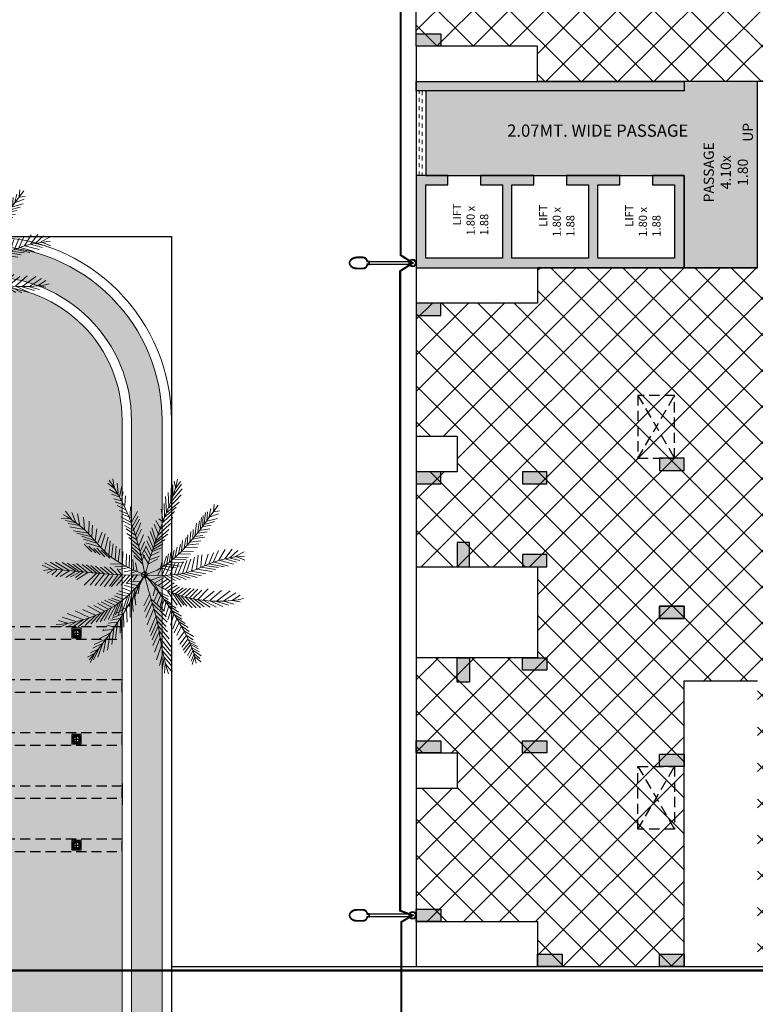
# Model space of a CAD drawing. Units: millimetres. Extents: x 681011 to 3152857, y 1779602 to 2467895.
# Drawn here: x 686477 to 686495, y 2466307 to 2466331 of the extents above; entities that cross this region are included whole.
import ezdxf

# ---------------------------------------------------------------- set-up
doc = ezdxf.new("R2010")
doc.units = ezdxf.units.MM
for name, pattern in [('DASHED', [19.05, 12.7, -6.35]), ('DASHED2', [0.375, 0.25, -0.125]), ('HIDDEN2', [0.1875, 0.125, -0.0625])]:
    doc.linetypes.add(name, pattern=pattern)
for name, color, linetype, lineweight in [('25 w cilling light', 6, 'Continuous', 30), ('5. TREEEE', 82, 'Continuous', 18), ('fur-hatch', 7, 'Continuous', 5), ('SC Electrical', 5, 'Continuous', 20), ('SHOP', 7, 'Continuous', 30), ('WALL', 7, 'Continuous', 30), ('WALL LOW-HEIGHT', 7, 'Continuous', 25), ('WALL LOWHEIGHT', 7, 'Continuous', 13), ('window', 5, 'Continuous', 20)]:
    doc.layers.add(name, color=color, linetype=linetype, lineweight=lineweight)
for name, color, linetype in [('COL', 5, 'Continuous'), ('HATCH', 251, 'Continuous'), ('RES_GR', 70, 'Continuous'), ('STCPL-E-CABLE ROUTING', 202, 'DASHED'), ('TEXT', 7, 'Continuous'), ('waLL HATCH', 253, 'Continuous')]:
    doc.layers.add(name, color=color, linetype=linetype)
doc.layers.add('green', color=7, linetype='Continuous', lineweight=15, true_color=0x8ea003)
doc.styles.add('NARROW', font='arialn_5.ttf')
doc.styles.get("Standard").update_dxf_attribs({"font": 'arial_5.ttf'})
pattern_1 = [(45, (-4488.08904, -1744.61815), (-0.44194173824, 0.44194173824), []), (135, (-4488.08904, -1744.61815), (-0.44194173824, -0.44194173824), [])]

# ---------------------------------------------------------------- blocks, each defined once
blk = doc.blocks.new('GDGFD')
at = {"layer": 'WALL LOW-HEIGHT', "linetype": 'DASHED2', "lineweight": 30}
for points in [[(685225.012, 2466287.764), (685220.512, 2466287.764), (685220.512, 2466287.464), (685225.012, 2466287.464)], [(685225.012, 2466286.464), (685220.512, 2466286.464), (685220.512, 2466286.164), (685225.012, 2466286.164)], [(685225.012, 2466285.164), (685220.512, 2466285.164), (685220.512, 2466284.864), (685225.012, 2466284.864)], [(685225.012, 2466283.864), (685220.512, 2466283.864), (685220.512, 2466283.564), (685225.012, 2466283.564)], [(685225.012, 2466282.564), (685220.512, 2466282.564), (685220.512, 2466282.264), (685225.012, 2466282.264)]]:
    blk.add_lwpolyline(points, close=True, dxfattribs=at)
blk = doc.blocks.new('JH')
at = {"layer": '5. TREEEE', "color": 86, "lineweight": 15, "true_color": 0x1d7500}
for p, q in [((3439.9, 604.6), (3434.6, 633.3)), ((3437.8, 573.3), (3467.5, 618.2)), ((3441.1, 604.8), (3459.6, 634)), ((3593.6, 577.5), (3581.6, 619.6)), ((3596.8, 593.7), (3587.5, 632.6)), ((3601.8, 619.2), (3588, 651.1)), ((3597.5, 595.4), (3624.2, 624.9)), ((3602.1, 615.1), (3619.3, 648.1)), ((3436.4, 546.8), (3422.4, 591.7)), ((3436.7, 573.2), (3426.6, 610.8)), ((3436, 545), (3475, 596.5)), ((3582.9, 535.6), (3566.7, 590.1)), ((3588.3, 556.2), (3573.9, 609)), ((3593.7, 576.7), (3629.7, 604.2)), ((3438.3, 522), (3417.3, 570.2)), ((3439.4, 522.1), (3477.1, 565)), ((3568.3, 501.9), (3561.5, 553.6)), ((3575.5, 519.2), (3563.5, 574.7)), ((3582.9, 534.8), (3623.8, 553.4)), ((3588.3, 555.3), (3628, 578.9)), ((3732.5, 510.9), (3742.8, 550.3)), ((3746.9, 517.6), (3759.6, 553.5)), ((3767.1, 534.8), (3770.5, 557.9)), ((3440.8, 496.6), (3414.5, 544.7)), ((3442.7, 477.1), (3415.5, 522.7)), ((3441.3, 497.2), (3474.6, 537.2)), ((3442.1, 476.4), (3482.1, 515.4)), ((3555, 473.3), (3546.3, 529.9)), ((3563.3, 488.1), (3554.7, 543.1)), ((3567.4, 501.9), (3611.1, 515.6)), ((3575.6, 518.4), (3615.7, 535.2)), ((3687.9, 475.6), (3693.1, 512.1)), ((3698.3, 483.5), (3704.7, 521.3)), ((3711.5, 493.3), (3717.9, 526.7)), ((3720.4, 500.5), (3731, 539.2)), ((3732.8, 510.1), (3766.9, 513)), ((3749, 519.3), (3778.8, 526)), ((3768.7, 535.4), (3794.1, 537.6)), ((3231.9, 467.3), (3213, 488.7)), ((3242.3, 464), (3225.1, 484.6)), ((3256.7, 458.5), (3235.8, 490.2)), ((3264.2, 456), (3250.5, 481.7)), ((3276.8, 450.1), (3260.5, 480.2)), ((3285.3, 445.2), (3269.6, 475.8)), ((3449.5, 446.2), (3412.6, 487.7)), ((3447.1, 460.9), (3415.7, 501.2)), ((3447.6, 461.5), (3477.2, 492.7)), ((3449.5, 446.2), (3481.4, 477.7)), ((3539.8, 421.9), (3524.6, 474.7)), ((3542.5, 433), (3530.3, 491.1)), ((3548, 451.9), (3538.5, 506.7)), ((3554.2, 472.4), (3607.6, 479.2)), ((3562.4, 488.9), (3608.4, 491.9)), ((3634, 427.6), (3636.8, 476.7)), ((3644.2, 438.1), (3648.3, 479.5)), ((3655, 449.7), (3660.3, 488)), ((3676.2, 466.4), (3679.7, 495.9)), ((3687.6, 476.4), (3734.4, 483.6)), ((3699.2, 485.7), (3745.9, 491)), ((3712, 494.4), (3753.2, 497.5)), ((3722.2, 500.4), (3764.4, 505.7)), ((3229.3, 465.2), (3202.9, 456.3)), ((3240.4, 462.4), (3215, 452.2)), ((3252.5, 458.3), (3226.3, 445.2)), ((3265.3, 454.7), (3237, 438.8)), ((3274.3, 449.1), (3246.2, 427.9)), ((3284.8, 447), (3255.8, 422.8)), ((3297.3, 439.9), (3266.7, 417.7)), ((3296.1, 440), (3281.9, 467.5)), ((3310, 435.2), (3294.4, 460.4)), ((3326, 427.8), (3307, 461.1)), ((3346.4, 416.4), (3325.2, 445.7)), ((3361.1, 407.9), (3339.7, 441.4)), ((3452.4, 432.3), (3412.9, 471.6)), ((3454.3, 417), (3412.9, 456.6)), ((3460.1, 403.9), (3418.4, 436.4)), ((3453.6, 432.4), (3483.2, 463.6)), ((3455.5, 417.1), (3485.5, 450.1)), ((3537.7, 403.3), (3522.1, 448.5)), ((3539.9, 421.1), (3586.8, 436.7)), ((3542.4, 433.8), (3592.5, 451.4)), ((3547.8, 453.5), (3600.1, 464.5)), ((3598.9, 393.5), (3599.4, 441.7)), ((3611.6, 406.8), (3611, 450.9)), ((3620, 417.4), (3622.4, 460.9)), ((3645, 438.4), (3682.4, 440)), ((3655.6, 448.1), (3693.9, 451.8)), ((3666.6, 458.9), (3702.4, 459.8)), ((3675.5, 466.1), (3723.7, 472)), ((3309.3, 434.6), (3278.6, 411.2)), ((3323.5, 426.8), (3294, 404.5)), ((3343.3, 416), (3310.3, 399.4)), ((3356.2, 407.1), (3320.7, 389.5)), ((3372.9, 400.2), (3335.2, 385.2)), ((3374.7, 400.7), (3354.2, 430.5)), ((3388, 389.9), (3371, 418.3)), ((3404.3, 379.5), (3382.1, 416.7)), ((3420.2, 370.9), (3396.1, 406.5)), ((3470, 382.4), (3416.7, 416.5)), ((3465.8, 392.1), (3422.1, 426.1)), ((3474.5, 365.1), (3422.2, 401.6)), ((3460.1, 403.9), (3484.3, 435)), ((3463.3, 393), (3485.8, 423.3)), ((3470, 382.4), (3490.4, 410.1)), ((3477.1, 368.4), (3496.3, 401.3)), ((3532.7, 375.2), (3516, 413.6)), ((3535.8, 392.2), (3517.2, 433.9)), ((3535.9, 391.4), (3580.3, 406.9)), ((3536.8, 404.1), (3583.4, 423.1)), ((3573.3, 360.6), (3566.9, 412.3)), ((3581.1, 372.8), (3578.9, 425.2)), ((3591, 384), (3592.4, 434.3)), ((3601.6, 393.7), (3636.4, 401.5)), ((3612, 406), (3646, 413.5)), ((3622.7, 417.6), (3661, 421.3)), ((3635.4, 426.4), (3672.1, 434)), ((3762.8, 362.1), (3802.9, 408.2)), ((3782.2, 369.9), (3829.9, 415.4)), ((3804, 378.7), (3852.4, 420)), ((3827.2, 386.3), (3868.8, 417.6)), ((3853.8, 394.3), (3879.7, 413)), ((3206.8, 356.3), (3174.3, 382.9)), ((3229.6, 353.7), (3197.5, 381.5)), ((3254.2, 346.5), (3214.4, 380.1)), ((3276.2, 343.6), (3234.6, 379.3)), ((3301, 338.2), (3252.1, 376.4)), ((3325.3, 336.3), (3268.4, 378.5)), ((3346.3, 331.2), (3297.6, 371.2)), ((3364.1, 327.6), (3324.2, 365.7)), ((3387.9, 388.8), (3348.1, 376.3)), ((3406.8, 315.9), (3359.1, 364.5)), ((3404.9, 378.9), (3368, 366.7)), ((3418.9, 369.8), (3382.1, 357.7)), ((3433.6, 361.4), (3411.3, 397.3)), ((3443.1, 353.9), (3426, 382.3)), ((3460.9, 340.4), (3443.7, 367.6)), ((3473.1, 329.8), (3454.6, 369)), ((3480.6, 355.1), (3504.3, 389.7)), ((3486.7, 343.9), (3512, 376.3)), ((3495.6, 330.6), (3518.2, 365.1)), ((3533.7, 346.7), (3511.7, 375.5)), ((3533, 357.6), (3513, 395)), ((3531.4, 344), (3574.6, 364.5)), ((3533, 358.4), (3574.7, 377.1)), ((3533.7, 373.6), (3577, 392.4)), ((3559.7, 340.6), (3550.8, 375.9)), ((3566.8, 349.8), (3560.7, 396.2)), ((3576.1, 362.6), (3611.6, 368.8)), ((3582.2, 372.3), (3616.9, 378.2)), ((3592.9, 383.9), (3624.9, 389.6)), ((3647.6, 315.5), (3684.8, 366.8)), ((3659.9, 323.2), (3701.7, 369.9)), ((3681.2, 330.9), (3724.4, 376.4)), ((3703.6, 338.2), (3746.2, 385.2)), ((3727.8, 347.9), (3768.4, 390.6)), ((3746.3, 353.6), (3784, 396.9)), ((3784.1, 369.8), (3838.9, 368.4)), ((3806.2, 377.8), (3856.3, 379.1)), ((3827.8, 384.7), (3867.4, 385.3)), ((3856.4, 394.5), (3879.8, 390.4)), ((3207.6, 356.6), (3171.6, 353.8)), ((3231.7, 352.8), (3181.1, 345.9)), ((3251.4, 349), (3199.9, 335.4)), ((3274.6, 343), (3220.5, 324.7)), ((3299.4, 337.6), (3248.8, 317.2)), ((3324.3, 334.1), (3273.6, 311.8)), ((3344.8, 330.6), (3294.8, 308.6)), ((3362.2, 327.7), (3310.6, 303.2)), ((3382.3, 325), (3343.4, 360.8)), ((3428.2, 310), (3379.1, 359.9)), ((3444.7, 305), (3400.1, 354.8)), ((3431.1, 359.2), (3400.7, 352.4)), ((3441.8, 352.9), (3405.5, 340.1)), ((3450.8, 347.3), (3413.6, 337)), ((3458.4, 339.4), (3425.7, 326.3)), ((3470.2, 330.6), (3436.5, 314.6)), ((3503.3, 316.1), (3457.7, 342.1)), ((3503.2, 317.2), (3522.8, 352)), ((3515, 303.8), (3526.8, 339.3)), ((3532.4, 328.1), (3566.6, 346.3)), ((3560, 339.8), (3589.9, 346.5)), ((3568.1, 351.2), (3603.5, 361.9)), ((3574, 293.9), (3593.1, 329.7)), ((3589.9, 299.4), (3603, 336.4)), ((3605.8, 304.9), (3619.1, 334.7)), ((3620.1, 309.8), (3634.5, 343.7)), ((3627.4, 311.9), (3648.8, 348.6)), ((3636.6, 313.8), (3665.1, 355.2)), ((3683.3, 332.6), (3721.8, 315.6)), ((3703.8, 340), (3734.7, 321.8)), ((3729.6, 347.8), (3740.9, 333.3)), ((3749.4, 354.8), (3797.8, 353.6)), ((3765.4, 362.2), (3823.1, 358.4)), ((3384, 323), (3324.9, 299.1)), ((3407, 313.2), (3349.4, 290)), ((3428, 308.2), (3376.9, 284.8)), ((3443.1, 304.3), (3398.4, 280.8)), ((3464.7, 300.4), (3419.3, 278.4)), ((3484.6, 319.8), (3457.1, 312.2)), ((3574.5, 295), (3609.3, 273.8)), ((3591.8, 299.3), (3627.1, 279.2)), ((3605.6, 303.1), (3641.8, 285.1)), ((3621.8, 307.8), (3660.2, 288.9)), ((3633.5, 312.5), (3677.2, 294)), ((3649, 318.8), (3694.3, 300.9)), ((3662.1, 322.3), (3707.6, 308.1)), ((3495, 256.6), (3444, 244.1)), ((3510.7, 264.7), (3464.2, 256.8)), ((3494.6, 255.5), (3503.9, 216.7)), ((3509.6, 265.2), (3511.2, 227.8)), ((3535.5, 254.8), (3513.6, 239.6)), ((3574.7, 272.7), (3605.9, 240.8)), ((3587.8, 271.1), (3624.1, 235.3)), ((3588.2, 270.4), (3607.5, 280.7)), ((3605.6, 268.2), (3638.9, 286)), ((3605.6, 266.4), (3637.3, 231.9)), ((3622.9, 264.2), (3652.7, 229.7)), ((3623.3, 265.3), (3655.9, 280.8)), ((3641.8, 259), (3681.9, 276.6)), ((3642.2, 258.3), (3672.8, 222.3)), ((3664.2, 249.1), (3702.7, 269.6)), ((3679.3, 247.6), (3726.1, 266.9)), ((3697.1, 239.1), (3740.1, 262)), ((3713.7, 236.5), (3751.5, 256.6)), ((3727, 231.2), (3767.7, 254.8)), ((3431.9, 227.3), (3376.8, 227.7)), ((3447.3, 234.7), (3399.3, 238.3)), ((3462.1, 226.1), (3406.3, 209.8)), ((3471.4, 234.3), (3417.1, 223.2)), ((3459.8, 243.2), (3422.9, 248.9)), ((3482.9, 246.2), (3424.2, 232.5)), ((3462.4, 225.3), (3475.8, 185.5)), ((3471.4, 234.3), (3486.8, 196.2)), ((3483.6, 244.7), (3495.8, 205.3)), ((3533.3, 226.8), (3496.5, 194.7)), ((3534.2, 242.5), (3502.8, 212.7)), ((3548.6, 253.8), (3539.1, 228.2)), ((3552, 238.9), (3545.5, 205.5)), ((3547.9, 253.5), (3578.3, 247.7)), ((3552.7, 239.2), (3591.4, 237.6)), ((3562, 223), (3554.6, 187.5)), ((3558.7, 224.4), (3606.5, 224.7)), ((3662.3, 252.8), (3686.9, 215.6)), ((3680, 248), (3703.8, 212.3)), ((3698.6, 239.9), (3717.1, 207)), ((3714.1, 237.7), (3733.4, 199.5)), ((3728.1, 230.9), (3748.2, 193.1)), ((3746.6, 228.4), (3758.3, 197.5)), ((3373.6, 191.6), (3318.9, 190.1)), ((3391.4, 202.9), (3340.7, 204.5)), ((3412.1, 214.4), (3359.8, 216.8)), ((3373, 191.1), (3366.8, 154.8)), ((3393.4, 204.4), (3374.3, 161.6)), ((3429.4, 183.9), (3380.4, 164.1)), ((3444.8, 201.9), (3384.2, 183.7)), ((3438.1, 193.7), (3386.8, 173)), ((3414.8, 216.4), (3390.3, 173.7)), ((3453.9, 217.3), (3393.5, 196.5)), ((3429.4, 183.9), (3444.2, 147.3)), ((3435.4, 193.6), (3448.8, 158.3)), ((3444.8, 201.9), (3456.9, 169.7)), ((3455.5, 213.4), (3464.9, 176.5)), ((3535.8, 196.1), (3489.8, 157.6)), ((3534, 211.7), (3494.7, 176.8)), ((3533.6, 197), (3556.2, 179.1)), ((3533.6, 183.5), (3563.2, 152.9)), ((3566.1, 212.9), (3564.2, 170.5)), ((3566.4, 212.1), (3612, 213.4)), ((3573.5, 196.9), (3575, 155)), ((3573.6, 198.7), (3620.8, 200.6)), ((3583.3, 183.7), (3630, 189)), ((3759.3, 217.1), (3771.6, 188.5)), ((3774.4, 211.8), (3789.9, 179.2)), ((3791, 207.4), (3826.6, 210.2)), ((3791.1, 205.5), (3804.3, 171.7)), ((3807.9, 195.5), (3814.6, 166.7)), ((3808.6, 195.8), (3841.5, 202)), ((3822.3, 187.9), (3862.2, 196.9)), ((3822.7, 187.2), (3832.5, 158.2)), ((3837.1, 183.5), (3872.4, 179.5)), ((3320.5, 153.4), (3255.6, 143.2)), ((3337.9, 166.6), (3277, 159.4)), ((3319.1, 152.4), (3295.7, 108.3)), ((3357.2, 181.3), (3299.9, 173.6)), ((3341.2, 169.1), (3348.7, 141.1)), ((3359.6, 180.9), (3355.4, 146.2)), ((3407.6, 146.1), (3360.8, 116.3)), ((3414.2, 158.8), (3365.4, 131.8)), ((3420.3, 172.9), (3369.6, 146.1)), ((3407.6, 146.1), (3429.7, 107.1)), ((3415.3, 158.3), (3435.2, 120.2)), ((3421.3, 172.5), (3441.1, 132.5)), ((3532.4, 164), (3489.6, 131.3)), ((3533.5, 181.6), (3492.3, 151.4)), ((3537, 150.5), (3493.7, 116.7)), ((3536, 166.4), (3563.9, 133.3)), ((3537, 150.5), (3562.7, 118.3)), ((3589.6, 172.6), (3639.9, 175.8)), ((3596.3, 151.8), (3625.8, 120.6)), ((3599.8, 158.7), (3648.8, 164.9)), ((3607.6, 148.2), (3660.4, 154.2)), ((3621, 132.9), (3672.9, 145.7)), ((3832.6, 181.1), (3849.5, 151.1)), ((3850.9, 169.9), (3888.6, 163.4)), ((3851.7, 170.3), (3872.6, 145.4)), ((3266, 114.2), (3220.9, 91.7)), ((3282, 126.4), (3230.4, 108.3)), ((3262.9, 114), (3246.5, 81.6)), ((3301.7, 139.2), (3248.8, 128.6)), ((3281.3, 125.9), (3263.2, 90)), ((3297.7, 140.4), (3277, 94.1)), ((3333.3, 129.5), (3332.3, 130.8)), ((3392.6, 118.3), (3353.9, 81.9)), ((3401.2, 132.7), (3360.1, 102.5)), ((3392.2, 119.1), (3420, 70.6)), ((3401.5, 131.9), (3421.5, 93.8)), ((3538.6, 133), (3495.6, 98.5)), ((3539, 114.2), (3496.8, 79.9)), ((3537.2, 134.3), (3566.5, 100)), ((3540.2, 115.6), (3568.9, 82.8)), ((3601.3, 134.5), (3632.8, 104.8)), ((3608, 116.3), (3632, 93.5)), ((3635, 118.6), (3686, 135.6)), ((3636, 118.1), (3652.8, 63.4)), ((3649.5, 107.3), (3692.3, 124.6)), ((3241.9, 96), (3210.9, 79.9)), ((3244.2, 95.7), (3230.4, 69.4)), ((3376, 76.4), (3342.7, 35.7)), ((3385.5, 100.1), (3347, 61)), ((3377.1, 75.9), (3401.6, 24.3)), ((3385.8, 99.3), (3406.8, 51.7)), ((3539.2, 102.5), (3495.7, 57.8)), ((3540.4, 103.9), (3571.3, 65.7)), ((3541.9, 89.1), (3572.3, 49.8)), ((3542.1, 72.9), (3576.2, 28.8)), ((3615.6, 101), (3640.3, 74.5)), ((3619.7, 86.1), (3647.8, 58.1)), ((3649.9, 108.4), (3666, 55.2)), ((3659.6, 97.8), (3704.9, 104.4)), ((3660.4, 98.1), (3676.8, 48.7)), ((3674.2, 86.5), (3717.6, 88.7)), ((3674.5, 85.7), (3687.8, 30.5)), ((3687.9, 74.9), (3732.8, 75.8)), ((3688.2, 74.1), (3697.3, 18.1)), ((3367.4, 53), (3341.7, 13.6)), ((3367.6, 54.8), (3391, -5.3)), ((3543.5, 71.7), (3517.7, 30.5)), ((3545.1, 54.3), (3524.4, 25)), ((3544.4, 40.4), (3527.1, 7.1)), ((3545.1, 54.3), (3574.4, 15.4)), ((3545.5, 39.9), (3577, -4.4)), ((3701.7, 58.7), (3747.7, 54.7)), ((3702, 57.9), (3712, 4.1)), ((3715.8, 41.8), (3760.2, 32.6)), ((3716.1, 41), (3723.6, -2.1)), ((3360.5, 27.6), (3340.5, -5.8)), ((3361.6, 27.1), (3377.8, -24.2)), ((3547.3, 24.4), (3524.2, -10.3)), ((3550.6, 4.9), (3528.2, -31.3)), ((3548.8, 25), (3579.5, -24.1)), ((3552.2, 1), (3581.3, -48.7)), ((3725.9, 27.8), (3734.5, -11.3)), ((3727.3, 26.6), (3764.2, 11.6)), ((3740, 10.9), (3769.9, -11.4)), ((3741.6, 7), (3743, -27.7)), ((3355, -3.6), (3342, -29.7)), ((3356.1, -4.1), (3365.9, -37.2)), ((3551.5, -21.9), (3527.3, -47.1)), ((3553, -21.3), (3581.7, -67.6)), ((3552, -43.4), (3534, -61.5)), ((3552.9, -56.6), (3540.2, -78.9)), ((3552.1, -56.9), (3569.5, -97.8)), ((3554.5, -40.6), (3578.5, -88.8))]:
    blk.add_line(p, q, dxfattribs=at)
for points in [[(3533.4, 281), (3499.7, 321.6), (3473.6, 368.3), (3454.8, 419.2), (3442.8, 472.3), (3437.1, 525.8), (3437.1, 577.6), (3442.6, 626), (3447.3, 646)], [(3533.7, 282), (3532, 328.5), (3532.9, 367.6), (3536.1, 400.4), (3541, 427.9), (3547.4, 451.4), (3554.6, 471.8), (3562.3, 490.2), (3570, 507.7), (3577.3, 525.3), (3584, 543.6), (3590, 563.1), (3595.2, 584.2), (3599.5, 607.4), (3602.7, 633.4), (3603.8, 649.4)], [(3532.8, 281.8), (3551.3, 327.8), (3579.2, 370.6), (3614.1, 410.4), (3653.5, 447.1), (3695, 481), (3736.2, 512), (3774.7, 540.2), (3791.3, 553)], [(3666.6, 457.8), (3671.2, 483.6), (3674.1, 502.7)], [(3535.3, 281.2), (3495, 313.9), (3453, 345.7), (3410.1, 375.9), (3367, 403.5), (3324.5, 427.8), (3283.4, 447.8), (3244.5, 462.8), (3208.5, 471.8)], [(3532, 281.5), (3595.6, 300), (3653, 319.4), (3705, 338.8), (3752.1, 357.3), (3794.9, 374.1), (3833.8, 388.2), (3869.6, 398.8), (3887.9, 402.3)], [(3533.1, 281), (3501.3, 288.9), (3473.2, 296.4), (3448.2, 303.5), (3425.7, 310.1), (3405.3, 316.1), (3386.4, 321.5), (3368.4, 326.2), (3350.8, 330.1), (3333.1, 333.3), (3314.6, 336.2), (3294.7, 339.2), (3272.8, 342.9), (3248.1, 347.8), (3220.1, 354.3), (3188.1, 363.1), (3169.2, 369)], [(3731, 349), (3765, 344.1), (3777, 342.2)], [(3532.8, 281.6), (3483.3, 256.2), (3435.4, 229.3), (3389.4, 201.3), (3345.6, 172.6), (3304.3, 143.4), (3265.8, 114.1), (3230.5, 85.2), (3220.2, 76.1)], [(3533.6, 282.1), (3490, 252.2), (3452.1, 214.4), (3420.1, 170.7), (3394, 122.9), (3373.8, 73), (3359.7, 23.1), (3351.7, -24.9), (3350.8, -45.5)], [(3532.4, 282.5), (3615.3, 265.5), (3685.1, 246.1), (3743.3, 225.3), (3791.5, 204), (3831.3, 183), (3864, 163.1), (3884, 150.1)], [(3533.9, 281.3), (3533.7, 210), (3536.6, 146.5), (3541.2, 90.1), (3546.3, 40.4), (3550.9, -3.5), (3553.6, -42.2), (3553.2, -76.2), (3550.6, -92.6)], [(3533.9, 281.3), (3552.5, 238.7), (3570.3, 203.8), (3587.4, 175.7), (3603.8, 153), (3619.7, 134.6), (3635, 119.4), (3650, 106.1), (3664.5, 93.7), (3678.7, 81), (3692.7, 67.4), (3706.6, 52.5), (3720.4, 35.7), (3734.4, 16.6), (3748.5, -5.4), (3756.4, -19.3)], [(3740.4, 226.4), (3779.2, 228.4), (3785.2, 228.9)], [(3377.2, 193.3), (3351.4, 195.6), (3326.6, 195.2)], [(3332.8, 163.6), (3329.5, 135.4), (3328, 125.7)]]:
    blk.add_lwpolyline(points, dxfattribs=at)
blk.add_lwpolyline([(3524.2, 276.5, 1), (3544.2, 284.6, 1)], format="xyb", close=True, dxfattribs=at)
blk = doc.blocks.new('Z$W@#4CBD3CC2')
at = {"layer": '5. TREEEE', "color": 84, "xscale": 0.004914410756502259, "yscale": 0.004914410756502259, "zscale": 0.004914410756502259, "rotation": 90}
blk.add_blockref('JH', (3.386, -15.366), dxfattribs=at)
blk = doc.blocks.new('Z$W@#6A1A66CB')
at = {"lineweight": -3}
h = blk.add_hatch(color=256, dxfattribs=at)
edge = h.paths.add_edge_path()
edge.add_ellipse((0.81, -0.777), major_axis=(-0.116, 0.116), ratio=1, start_angle=0, end_angle=360)
edge = h.paths.add_edge_path(flags=16)
edge.add_ellipse((0.81, -0.777), major_axis=(0.0902, 0.0902), ratio=1, start_angle=0, end_angle=360)
at = {"layer": 'SC Electrical', "lineweight": 30}
h = blk.add_hatch(color=1, dxfattribs=at)
h.dxf.hatch_style = 1
edge = h.paths.add_edge_path(flags=16)
edge.add_spline(control_points=[(0.855, 1.156), (0.855, 1.184), (0.855, 1.212), (0.855, 1.241), (0.904, 1.24), (0.949, 1.259), (0.983, 1.293), (1.017, 1.328), (1.035, 1.374), (1.033, 1.422), (1.033, 1.509), (1.033, 1.597), (1.033, 1.684), (1.033, 1.726), (1.027, 1.768), (0.996, 1.868), (0.963, 1.919), (0.885, 1.984), (0.841, 1.999), (0.755, 1.992), (0.711, 1.97), (0.638, 1.891), (0.61, 1.834), (0.591, 1.742), (0.588, 1.713), (0.588, 1.684), (0.588, 1.597), (0.588, 1.509), (0.588, 1.422), (0.586, 1.374), (0.604, 1.328), (0.638, 1.293), (0.672, 1.259), (0.717, 1.24), (0.766, 1.241), (0.766, 1.212), (0.766, 1.184), (0.766, 1.156), (0.796, 1.156), (0.825, 1.156), (0.855, 1.156)], knot_values=[0, 0, 0, 0, 1, 1, 1, 1.805675, 1.805675, 1.805675, 2.611351, 2.611351, 2.611351, 3.611351, 3.611351, 3.611351, 4.002149, 4.002149, 4.622513, 4.622513, 5.242877, 5.242877, 5.86324, 5.86324, 6.483604, 6.483604, 6.752944, 6.752944, 6.752944, 7.752944, 7.752944, 7.752944, 8.558619, 8.558619, 8.558619, 9.364295, 9.364295, 9.364295, 10.364295, 10.364295, 10.364295, 11.364295, 11.364295, 11.364295, 11.364295], weights=[1, 1, 1, 1, 0.946635, 0.946635, 1, 0.946635, 0.946635, 1, 1, 1, 1, 1, 1, 1, 1, 1, 1, 1, 1, 1, 1, 1, 1, 1, 1, 1, 1, 0.946635, 0.946635, 1, 0.946635, 0.946635, 1, 1, 1, 1, 1, 1, 1], degree=3, periodic=0)
edge = h.paths.add_edge_path()
edge.add_spline(control_points=[(0.56, 1.422), (0.559, 1.383), (0.571, 1.339), (0.626, 1.257), (0.677, 1.227), (0.725, 1.217), (0.733, 1.215), (0.739, 1.209), (0.739, 1.2), (0.739, 1.176), (0.739, 1.153), (0.739, 1.129), (0.739, 1.129), (0.739, 1.128), (0.786, 1.128), (0.833, 1.128), (0.881, 1.128), (0.882, 1.128), (0.882, 1.128), (0.882, 1.152), (0.882, 1.176), (0.882, 1.2), (0.882, 1.2), (0.882, 1.2), (0.882, 1.209), (0.888, 1.215), (0.896, 1.217), (0.935, 1.225), (0.975, 1.245), (1.043, 1.318), (1.062, 1.374), (1.06, 1.422), (1.06, 1.423), (1.06, 1.423), (1.06, 1.423), (1.06, 1.509), (1.06, 1.595), (1.06, 1.682), (1.06, 1.683), (1.06, 1.684), (1.06, 1.742), (1.048, 1.807), (0.987, 1.939), (0.928, 1.994), (0.85, 2.02), (0.83, 2.023), (0.81, 2.023), (0.767, 2.023), (0.719, 2.007), (0.633, 1.932), (0.598, 1.874), (0.566, 1.769), (0.56, 1.725), (0.56, 1.684), (0.56, 1.598), (0.56, 1.512), (0.56, 1.425), (0.56, 1.424), (0.56, 1.423)], knot_values=[0, 0, 0, 0, 0.625121, 0.625121, 1.403209, 1.403209, 1.403209, 2.779554, 2.779554, 2.779554, 3.577104, 3.577104, 3.58516, 3.58516, 3.58516, 4.38271, 4.38271, 4.390766, 4.390766, 4.390766, 5.188316, 5.188316, 5.196372, 5.196372, 5.196372, 6.572718, 6.572718, 6.572718, 7.197838, 7.197838, 7.975926, 7.975926, 7.975926, 8.00279, 8.00279, 8.00279, 8.99279, 8.99279, 9.00279, 9.00279, 9.00279, 9.568019, 9.568019, 10.313225, 10.313225, 10.573586, 10.573586, 10.573586, 11.16125, 11.16125, 11.748914, 11.748914, 12.144383, 12.144383, 12.144383, 13.134383, 13.134383, 13.144383, 13.144383, 13.144383, 13.144383], weights=[1, 1, 1, 1, 1, 1, 0.848272, 0.848272, 1, 1, 1, 1, 1, 1, 1, 1, 1, 1, 1, 1, 1, 1, 1, 1, 0.848272, 0.848272, 1, 1, 1, 1, 1, 1, 0.99994, 0.99994, 1, 1, 1, 1, 1, 1, 1, 1, 1, 1, 1, 1, 1, 1, 1, 1, 1, 1, 1, 1, 1, 1, 1, 1, 1], degree=3, periodic=0)
at = {"layer": 'SC Electrical'}
blk.add_line((0.769, -0.612), (0.851, -0.612), dxfattribs=at)
at = {"layer": 'SC Electrical', "color": 0, "lineweight": 30}
blk.add_lwpolyline([(0.745, 1.128), (0.745, -0.612), (0.875, -0.612), (0.875, 1.128)], close=True, dxfattribs=at)
at = {"layer": 'SC Electrical'}
for major_axis in [(-0.116, 0.116), (0.0902, 0.0902)]:
    blk.add_ellipse((0.81, -0.777), major_axis=major_axis, ratio=1, start_param=0.785398, end_param=7.068583, dxfattribs=at)
at = {"layer": 'SC Electrical', "color": 0, "lineweight": 30}
blk.add_rational_spline([(0.56, 1.422), (0.559, 1.383), (0.571, 1.339), (0.626, 1.257), (0.677, 1.227), (0.725, 1.217), (0.733, 1.215), (0.739, 1.209), (0.739, 1.2), (0.739, 1.176), (0.739, 1.153), (0.739, 1.129), (0.739, 1.129), (0.739, 1.128), (0.786, 1.128), (0.833, 1.128), (0.881, 1.128), (0.882, 1.128), (0.882, 1.128), (0.882, 1.152), (0.882, 1.176), (0.882, 1.2), (0.882, 1.2), (0.882, 1.2), (0.882, 1.209), (0.888, 1.215), (0.896, 1.217), (0.935, 1.225), (0.975, 1.245), (1.043, 1.318), (1.062, 1.374), (1.06, 1.422), (1.06, 1.423), (1.06, 1.423), (1.06, 1.423), (1.06, 1.509), (1.06, 1.595), (1.06, 1.682), (1.06, 1.683), (1.06, 1.684), (1.06, 1.742), (1.048, 1.807), (0.987, 1.939), (0.928, 1.994), (0.85, 2.02), (0.83, 2.023), (0.81, 2.023), (0.767, 2.023), (0.719, 2.007), (0.633, 1.932), (0.598, 1.874), (0.566, 1.769), (0.56, 1.725), (0.56, 1.684), (0.56, 1.598), (0.56, 1.512), (0.56, 1.425), (0.56, 1.424), (0.56, 1.423)], [1, 1, 1, 1, 1, 1, 0.848271913099, 0.848271913099, 1, 1, 1, 1, 1, 1, 1, 1, 1, 1, 1, 1, 1, 1, 1, 1, 0.848271913099, 0.848271913099, 1, 1, 1, 1, 1, 1, 0.999939863511, 0.999939863511, 1, 1, 1, 1, 1, 1, 1, 1, 1, 1, 1, 1, 1, 1, 1, 1, 1, 1, 1, 1, 1, 1, 1, 1, 1], degree=3, knots=[0, 0, 0, 0, 0.625121, 0.625121, 1.403209, 1.403209, 1.403209, 2.779554, 2.779554, 2.779554, 3.577104, 3.577104, 3.58516, 3.58516, 3.58516, 4.38271, 4.38271, 4.390766, 4.390766, 4.390766, 5.188316, 5.188316, 5.196372, 5.196372, 5.196372, 6.572718, 6.572718, 6.572718, 7.197838, 7.197838, 7.975926, 7.975926, 7.975926, 8.00279, 8.00279, 8.00279, 8.99279, 8.99279, 9.00279, 9.00279, 9.00279, 9.568019, 9.568019, 10.313225, 10.313225, 10.573586, 10.573586, 10.573586, 11.16125, 11.16125, 11.748914, 11.748914, 12.144383, 12.144383, 12.144383, 13.134383, 13.134383, 13.144383, 13.144383, 13.144383, 13.144383], dxfattribs=at)
at = {"layer": 'SC Electrical', "color": 0}
blk.add_rational_spline([(0.855, 1.156), (0.855, 1.184), (0.855, 1.212), (0.855, 1.241), (0.904, 1.24), (0.949, 1.259), (0.983, 1.293), (1.017, 1.328), (1.035, 1.374), (1.033, 1.422), (1.033, 1.509), (1.033, 1.597), (1.033, 1.684), (1.033, 1.726), (1.027, 1.768), (0.996, 1.868), (0.963, 1.919), (0.885, 1.984), (0.841, 1.999), (0.755, 1.992), (0.711, 1.97), (0.638, 1.891), (0.61, 1.834), (0.591, 1.742), (0.588, 1.713), (0.588, 1.684), (0.588, 1.597), (0.588, 1.509), (0.588, 1.422), (0.586, 1.374), (0.604, 1.328), (0.638, 1.293), (0.672, 1.259), (0.717, 1.24), (0.766, 1.241), (0.766, 1.212), (0.766, 1.184), (0.766, 1.156), (0.796, 1.156), (0.825, 1.156), (0.855, 1.156)], [1, 1, 1, 1, 0.946634811048, 0.946634811048, 1, 0.946634811048, 0.946634811048, 1, 1, 1, 1, 1, 1, 1, 1, 1, 1, 1, 1, 1, 1, 1, 1, 1, 1, 1, 1, 0.946634811046, 0.946634811046, 1, 0.946634811046, 0.946634811046, 1, 1, 1, 1, 1, 1, 1], degree=3, knots=[0, 0, 0, 0, 1, 1, 1, 1.805675, 1.805675, 1.805675, 2.611351, 2.611351, 2.611351, 3.611351, 3.611351, 3.611351, 4.002149, 4.002149, 4.622513, 4.622513, 5.242877, 5.242877, 5.86324, 5.86324, 6.483604, 6.483604, 6.752944, 6.752944, 6.752944, 7.752944, 7.752944, 7.752944, 8.558619, 8.558619, 8.558619, 9.364295, 9.364295, 9.364295, 10.364295, 10.364295, 10.364295, 11.364295, 11.364295, 11.364295, 11.364295], dxfattribs=at)
blk = doc.blocks.new('25 w ciling light')
at = {"layer": '25 w cilling light', "color": 6, "linetype": 'Continuous', "lineweight": 30}
for p, q in [((3091.738, 250.341), (3091.88, 250.341)), ((3091.809, 250.27), (3091.809, 250.412))]:
    blk.add_line(p, q, dxfattribs=at)
for points in [[(3091.924, 250.456), (3091.694, 250.456), (3091.694, 250.226), (3091.924, 250.226)], [(3091.891, 250.423), (3091.727, 250.423), (3091.727, 250.259), (3091.891, 250.259)]]:
    blk.add_lwpolyline(points, close=True, dxfattribs=at)
for radius in [0.082, 0.0711]:
    blk.add_circle((3091.809, 250.341), radius, dxfattribs=at)
blk = doc.blocks.new('bvdc')
at = {"layer": 'COL', "ltscale": 0.9}
for points in [[(686706.555, 2466370.144), (686706.855, 2466370.144), (686706.855, 2466369.544), (686706.555, 2466369.544)], [(686710.685, 2466370.144), (686710.985, 2466370.144), (686710.985, 2466369.544), (686710.685, 2466369.544)], [(686717.575, 2466370.144), (686717.275, 2466370.144), (686717.275, 2466369.544), (686717.575, 2466369.544)], [(686721.705, 2466370.144), (686721.405, 2466370.144), (686721.405, 2466369.544), (686721.705, 2466369.544)], [(686728.005, 2466370.144), (686728.305, 2466370.144), (686728.305, 2466369.544), (686728.005, 2466369.544)], [(686712.415, 2466368.844), (686712.415, 2466369.144), (686713.015, 2466369.144), (686713.015, 2466368.844)], [(686715.845, 2466368.844), (686715.845, 2466369.144), (686715.245, 2466369.144), (686715.245, 2466368.844)], [(686710.685, 2466367.544), (686710.985, 2466367.544), (686710.985, 2466366.944), (686710.685, 2466366.944)], [(686712.715, 2466367.544), (686713.015, 2466367.544), (686713.015, 2466366.944), (686712.715, 2466366.944)], [(686715.545, 2466367.544), (686715.245, 2466367.544), (686715.245, 2466366.944), (686715.545, 2466366.944)], [(686717.575, 2466367.544), (686717.275, 2466367.544), (686717.275, 2466366.944), (686717.575, 2466366.944)], [(686705.455, 2466367.174), (686705.755, 2466367.174), (686705.755, 2466366.574), (686705.455, 2466366.574)], [(686705.455, 2466364.184), (686705.755, 2466364.184), (686705.755, 2466363.584), (686705.455, 2466363.584)], [(686710.355, 2466364.184), (686710.655, 2466364.184), (686710.655, 2466363.584), (686710.355, 2466363.584)], [(686713.98, 2466364.184), (686714.28, 2466364.184), (686714.28, 2466363.584), (686713.98, 2466363.584)], [(686714.28, 2466364.184), (686713.98, 2466364.184), (686713.98, 2466363.584), (686714.28, 2466363.584)], [(686717.905, 2466364.184), (686717.605, 2466364.184), (686717.605, 2466363.584), (686717.905, 2466363.584)]]:
    blk.add_hatch(color=253, dxfattribs=at).paths.add_polyline_path(points)
at = {"layer": 'fur-hatch', "true_color": 0xd1d1d1}
h = blk.add_hatch(color=254, dxfattribs=at)
h.dxf.hatch_style = 1
h.paths.add_polyline_path([(686727.135, 2466363.584), (686726.905, 2466363.584), (686726.905, 2466364.112), (686726.905, 2466369.914), (686724.835, 2466369.914), (686724.835, 2466363.584), (686722.575, 2466363.584), (686722.575, 2466361.784), (686722.805, 2466361.784), (686726.905, 2466361.784), (686727.135, 2466361.784)])
at = {"layer": 'RES_GR', "lineweight": -3}
h = blk.add_hatch(dxfattribs=at)
h.set_pattern_fill('ANSI37', color=253, scale=5)
h.set_pattern_definition(pattern_1)
h.paths.add_polyline_path([(686722.575, 2466362.684), (686722.575, 2466363.584), (686722.575, 2466367.174), (686721.705, 2466367.174), (686721.705, 2466370.144), (686718.445, 2466370.144), (686718.445, 2466369.144), (686717.575, 2466369.144), (686717.575, 2466370.144), (686715.245, 2466370.144), (686715.245, 2466367.174), (686713.015, 2466367.174), (686713.015, 2466370.144), (686710.685, 2466370.144), (686710.685, 2466369.144), (686709.815, 2466369.144), (686709.815, 2466370.144), (686706.555, 2466370.144), (686706.555, 2466367.174), (686705.455, 2466367.174), (686705.455, 2466363.584), (686712.45, 2466363.584), (686712.45, 2466362.684), (686712.45, 2466361.784), (686705.455, 2466361.784), (686705.455, 2466358.194), (686706.555, 2466358.194), (686706.555, 2466355.224), (686709.815, 2466355.224), (686709.815, 2466356.224), (686710.685, 2466356.224), (686710.685, 2466355.224), (686713.015, 2466355.224), (686713.015, 2466358.194), (686715.245, 2466358.194), (686715.245, 2466355.224), (686717.575, 2466355.224), (686717.575, 2466356.224), (686718.445, 2466356.224), (686718.445, 2466355.224), (686721.705, 2466355.224), (686721.705, 2466358.194), (686722.575, 2466358.194), (686722.575, 2466361.784)])
h = blk.add_hatch(dxfattribs=at)
h.set_pattern_fill('ANSI37', color=253, scale=5)
h.set_pattern_definition(pattern_1)
h.paths.add_polyline_path([(686727.135, 2466362.684), (686727.135, 2466363.584), (686727.135, 2466367.174), (686728.005, 2466367.174), (686728.005, 2466370.144), (686731.265, 2466370.144), (686731.265, 2466369.144), (686732.135, 2466369.144), (686732.135, 2466370.144), (686734.465, 2466370.144), (686734.465, 2466367.174), (686736.695, 2466367.174), (686736.695, 2466370.144), (686739.025, 2466370.144), (686739.025, 2466369.144), (686739.895, 2466369.144), (686739.895, 2466370.144), (686743.155, 2466370.144), (686743.155, 2466367.174), (686744.255, 2466367.174), (686744.255, 2466363.584), (686737.26, 2466363.584), (686737.26, 2466362.684), (686737.26, 2466361.784), (686744.255, 2466361.784), (686744.255, 2466358.194), (686743.155, 2466358.194), (686743.155, 2466355.224), (686739.895, 2466355.224), (686739.895, 2466356.224), (686739.025, 2466356.224), (686739.025, 2466355.224), (686736.695, 2466355.224), (686736.695, 2466358.194), (686734.465, 2466358.194), (686734.465, 2466355.224), (686732.135, 2466355.224), (686732.135, 2466356.224), (686731.265, 2466356.224), (686731.265, 2466355.224), (686728.005, 2466355.224), (686728.005, 2466358.194), (686727.135, 2466358.194), (686727.135, 2466361.784)])
at = {"layer": 'waLL HATCH', "ltscale": 0.45}
h = blk.add_hatch(color=256, dxfattribs=at)
h.dxf.hatch_style = 1
h.paths.add_polyline_path([(686722.805, 2466369.914), (686724.605, 2466369.914), (686724.605, 2466369.374), (686724.835, 2466369.374), (686724.835, 2466370.144), (686722.575, 2466370.144), (686722.575, 2466363.584), (686724.835, 2466363.584), (686724.835, 2466364.354), (686724.605, 2466364.354), (686724.605, 2466363.814), (686722.805, 2466363.814), (686722.805, 2466365.694), (686724.605, 2466365.694), (686724.605, 2466365.154), (686724.835, 2466365.154), (686724.835, 2466366.464), (686724.605, 2466366.464), (686724.605, 2466365.924), (686722.805, 2466365.924), (686722.805, 2466367.804), (686724.605, 2466367.804), (686724.605, 2466367.264), (686724.835, 2466367.264), (686724.835, 2466368.574), (686724.605, 2466368.574), (686724.605, 2466368.034), (686722.805, 2466368.034)])
h = blk.add_hatch(color=256, dxfattribs=at)
h.dxf.hatch_style = 1
h.paths.add_polyline_path([(686727.135, 2466370.144), (686726.905, 2466370.144), (686726.905, 2466363.584), (686727.135, 2466363.584), (686727.135, 2466367.174)])
at = {"layer": 'COL', "color": 251, "lineweight": 30, "ltscale": 0.9}
for points in [[(686706.555, 2466370.144), (686706.855, 2466370.144), (686706.855, 2466369.544), (686706.555, 2466369.544), (686706.555, 2466370.144)], [(686710.685, 2466370.144), (686710.985, 2466370.144), (686710.985, 2466369.544), (686710.685, 2466369.544), (686710.685, 2466370.144)], [(686717.575, 2466370.144), (686717.275, 2466370.144), (686717.275, 2466369.544), (686717.575, 2466369.544), (686717.575, 2466370.144)], [(686721.705, 2466370.144), (686721.405, 2466370.144), (686721.405, 2466369.544), (686721.705, 2466369.544), (686721.705, 2466370.144)], [(686728.005, 2466370.144), (686728.305, 2466370.144), (686728.305, 2466369.544), (686728.005, 2466369.544), (686728.005, 2466370.144)], [(686712.415, 2466368.844), (686712.415, 2466369.144), (686713.015, 2466369.144), (686713.015, 2466368.844), (686712.415, 2466368.844)], [(686715.845, 2466368.844), (686715.845, 2466369.144), (686715.245, 2466369.144), (686715.245, 2466368.844), (686715.845, 2466368.844)], [(686710.685, 2466367.544), (686710.985, 2466367.544), (686710.985, 2466366.944), (686710.685, 2466366.944), (686710.685, 2466367.544)], [(686712.715, 2466367.544), (686713.015, 2466367.544), (686713.015, 2466366.944), (686712.715, 2466366.944), (686712.715, 2466367.544)], [(686715.545, 2466367.544), (686715.245, 2466367.544), (686715.245, 2466366.944), (686715.545, 2466366.944), (686715.545, 2466367.544)], [(686717.575, 2466367.544), (686717.275, 2466367.544), (686717.275, 2466366.944), (686717.575, 2466366.944), (686717.575, 2466367.544)], [(686705.455, 2466367.174), (686705.755, 2466367.174), (686705.755, 2466366.574), (686705.455, 2466366.574), (686705.455, 2466367.174)], [(686705.455, 2466364.184), (686705.755, 2466364.184), (686705.755, 2466363.584), (686705.455, 2466363.584), (686705.455, 2466364.184)], [(686710.355, 2466364.184), (686710.655, 2466364.184), (686710.655, 2466363.584), (686710.355, 2466363.584), (686710.355, 2466364.184)], [(686713.98, 2466364.184), (686714.28, 2466364.184), (686714.28, 2466363.584), (686713.98, 2466363.584), (686713.98, 2466364.184)], [(686714.28, 2466364.184), (686713.98, 2466364.184), (686713.98, 2466363.584), (686714.28, 2466363.584), (686714.28, 2466364.184)], [(686717.905, 2466364.184), (686717.605, 2466364.184), (686717.605, 2466363.584), (686717.905, 2466363.584), (686717.905, 2466364.184)]]:
    blk.add_lwpolyline(points, dxfattribs=at)
at = {"layer": 'SHOP', "color": 7, "linetype": 'HIDDEN2', "lineweight": -3, "ltscale": 2}
for p, q in [((686708.815, 2466364.714), (686710.355, 2466363.814)), ((686710.355, 2466364.714), (686708.815, 2466363.814)), ((686719.445, 2466364.714), (686717.905, 2466363.814)), ((686717.905, 2466364.714), (686719.445, 2466363.814))]:
    blk.add_line(p, q, dxfattribs=at)
at = {"layer": 'SHOP', "color": 7, "lineweight": 30}
for points in [[(686722.575, 2466361.784), (686722.575, 2466362.684), (686722.575, 2466363.584), (686722.575, 2466367.174), (686721.705, 2466367.174), (686721.705, 2466370.144), (686718.445, 2466370.144), (686718.445, 2466369.144), (686717.575, 2466369.144), (686717.575, 2466370.144), (686715.245, 2466370.144), (686715.245, 2466367.174), (686713.015, 2466367.174), (686713.015, 2466370.144), (686710.685, 2466370.144), (686710.685, 2466369.144), (686709.815, 2466369.144), (686709.815, 2466370.144), (686706.555, 2466370.144), (686706.555, 2466367.174), (686705.455, 2466367.174), (686705.455, 2466363.584), (686712.45, 2466363.584), (686712.45, 2466362.684), (686712.45, 2466361.784)], [(686731.265, 2466355.224), (686728.005, 2466355.224), (686728.005, 2466358.194), (686727.135, 2466358.194), (686727.135, 2466361.784), (686727.135, 2466362.684), (686727.135, 2466363.584), (686727.135, 2466367.174), (686728.005, 2466367.174), (686728.005, 2466370.144), (686731.265, 2466370.144)]]:
    blk.add_lwpolyline(points, dxfattribs=at)
at = {"layer": 'SHOP', "color": 7, "lineweight": -3}
blk.add_lwpolyline([(686724.835, 2466363.584), (686724.835, 2466363.584), (686722.575, 2466363.584), (686722.575, 2466361.784), (686722.805, 2466361.784), (686726.905, 2466361.784), (686727.135, 2466361.784), (686727.135, 2466363.584), (686726.905, 2466363.584), (686726.905, 2466369.914), (686724.835, 2466369.914)], close=True, dxfattribs=at)
at = {"layer": 'SHOP', "color": 7, "linetype": 'HIDDEN2', "lineweight": -3, "ltscale": 2}
for points in [[(686708.815, 2466364.714), (686710.355, 2466364.714), (686710.355, 2466363.814), (686708.815, 2466363.814)], [(686719.445, 2466364.714), (686717.905, 2466364.714), (686717.905, 2466363.814), (686719.445, 2466363.814)]]:
    blk.add_lwpolyline(points, close=True, dxfattribs=at)
at = {"layer": 'WALL', "lineweight": -3}
for p, q in [((686726.905, 2466370.144), (686724.835, 2466370.144)), ((686726.905, 2466369.914), (686724.835, 2466369.914)), ((686724.835, 2466369.374), (686724.835, 2466368.574)), ((686724.835, 2466367.264), (686724.835, 2466366.464)), ((686724.835, 2466365.154), (686724.835, 2466364.354))]:
    blk.add_line(p, q, dxfattribs=at)
at = {"layer": 'WALL'}
blk.add_line((686722.575, 2466363.814), (686722.575, 2466363.584), dxfattribs=at)
blk.add_lwpolyline([(686722.805, 2466369.914), (686724.605, 2466369.914), (686724.605, 2466369.374), (686724.835, 2466369.374), (686724.835, 2466370.144), (686722.575, 2466370.144), (686722.575, 2466363.584), (686724.835, 2466363.584), (686724.835, 2466364.354), (686724.605, 2466364.354), (686724.605, 2466363.814), (686722.805, 2466363.814), (686722.805, 2466365.694), (686724.605, 2466365.694), (686724.605, 2466365.154), (686724.835, 2466365.154), (686724.835, 2466366.464), (686724.605, 2466366.464), (686724.605, 2466365.924), (686722.805, 2466365.924), (686722.805, 2466367.804), (686724.605, 2466367.804), (686724.605, 2466367.264), (686724.835, 2466367.264), (686724.835, 2466368.574), (686724.605, 2466368.574), (686724.605, 2466368.034), (686722.805, 2466368.034), (686722.805, 2466369.914)], dxfattribs=at)
at = {"layer": 'WALL', "ltscale": 0.9}
blk.add_lwpolyline([(686727.135, 2466370.144), (686727.135, 2466363.584), (686726.905, 2466363.584), (686726.905, 2466370.144)], close=True, dxfattribs=at)
at = {"layer": 'window', "linetype": 'Continuous', "ltscale": 0.005}
blk.add_lwpolyline([(686724.835, 2466370.144), (686726.905, 2466370.144), (686726.905, 2466369.914), (686724.835, 2466369.914)], close=True, dxfattribs=at)
at = {"layer": 'window', "linetype": 'DASHED2', "ltscale": 0.2}
blk.add_lwpolyline([(686724.835, 2466370.072), (686726.905, 2466370.072), (686726.905, 2466369.997), (686724.835, 2466369.997)], close=True, dxfattribs=at)
at = {"layer": 'TEXT', "ltscale": 0.8, "char_height": 0.2, "width": 1.23765, "attachment_point": 1}
for insert in [(686723.364, 2466369.247), (686723.335, 2466367.137), (686723.335, 2466365.027)]:
    blk.add_mtext('{\\fArial Narrow|b1|i0|c0|p34;    LIFT\\P1.80 x 1.88}', dxfattribs=dict(at, insert=insert))
at = {"layer": 'TEXT', "ltscale": 0.8, "insert": (686726.083, 2466367.919), "char_height": 0.3, "width": 6.69872, "attachment_point": 1, "rotation": 270, "style": 'NARROW'}
blk.add_mtext('2.07MT. WIDE PASSAGE', dxfattribs=at)
at = {"layer": 'TEXT', "ltscale": 0.8, "char_height": 0.25, "style": 'NARROW'}
for s, insert, width, attachment_point in [('\\pxqc;PASSAGE\\P4.10x 1.80', (686724.209, 2466363.103), 1.40628, 1), ('UP', (686726.122, 2466362.147), 6.69872, 3)]:
    blk.add_mtext(s, dxfattribs=dict(at, insert=insert, width=width, attachment_point=attachment_point))

msp = doc.modelspace()

# ---------------------------------------------------------------- hatches: boundary and pattern name
at = {"layer": 'green'}
h = msp.add_hatch(color=256, dxfattribs=at)
h.paths.add_polyline_path([(686476.371, 2466325.484), (686399.028, 2466325.484, 0.532597), (686395.073, 2466319.603), (686432.427, 2466227.881, 0.321769), (686436.643, 2466225.229), (686476.632, 2466227.679, 0.396408), (686480.641, 2466231.941), (686480.641, 2466321.214, 0.414214)])
h.paths.add_polyline_path([(686476.371, 2466324.734, -0.414214), (686479.891, 2466321.214), (686479.891, 2466231.941, -0.396408), (686476.586, 2466228.427), (686436.597, 2466225.978, -0.321769), (686433.122, 2466228.164), (686395.768, 2466319.886, -0.532597), (686399.028, 2466324.734)], flags=16)
at = {"layer": 'HATCH', "true_color": 0xeadec2}
h = msp.add_hatch(color=254, dxfattribs=at)
h.paths.add_polyline_path([(686476.371, 2466324.504), (686399.028, 2466324.504, 0.532597), (686395.981, 2466319.973), (686433.335, 2466228.25, 0.321769), (686436.583, 2466226.208), (686476.572, 2466228.657, 0.396408), (686479.661, 2466231.941), (686479.661, 2466321.214, 0.414214)])
h.paths.add_polyline_path([(686474.161, 2466320.004, -0.414214), (686475.161, 2466319.004), (686475.161, 2466234.019, -0.396408), (686474.222, 2466233.021), (686437.891, 2466230.796, -0.321769), (686436.904, 2466231.417), (686401.388, 2466318.627, -0.532597), (686402.314, 2466320.004)], flags=16)
at = {"layer": 'HATCH', "true_color": 0xc1a24e}
h = msp.add_hatch(dxfattribs=at)
h.set_pattern_fill('DELTA', color=33, scale=0.15, style=0)
h.set_pattern_definition([(30, (684978.46715, 2466845.3187), (2e-10, 0.9), [0.3, -0.6]), (30, (684978.2073, 2466845.7687), (2e-10, 0.9), [0.3, -0.6]), (90, (684978.46715, 2466845.9187), (-0.77942286, 0.45), [0.3, -0.6]), (90, (684978.9868, 2466845.9187), (-0.77942286, 0.45), [0.3, -0.6]), (150, (684978.46715, 2466845.3187), (-0.77942286, -0.45), [0.3, -0.6]), (150, (684978.2073, 2466845.7687), (-0.77942286, -0.45), [0.3, -0.6])])
h.paths.add_polyline_path([(686476.371, 2466324.504), (686399.028, 2466324.504, 0.532597), (686395.981, 2466319.973), (686433.335, 2466228.25, 0.321769), (686436.583, 2466226.208), (686476.572, 2466228.657, 0.396408), (686479.661, 2466231.941), (686479.661, 2466321.214, 0.414214)])
h.paths.add_polyline_path([(686474.161, 2466320.004, -0.414214), (686475.161, 2466319.004), (686475.161, 2466234.019, -0.396408), (686474.222, 2466233.021), (686437.891, 2466230.796, -0.321769), (686436.904, 2466231.417), (686401.388, 2466318.627, -0.532597), (686402.314, 2466320.004)], flags=16)

# ---------------------------------------------------------------- linework, layer by layer
for p, q in [((686486.871, 2466307.834), (686486.871, 2466330.384)), ((686391.943, 2466325.714), (686480.871, 2466325.714)), ((686392.336, 2466325.714), (686480.871, 2466325.714)), ((686392.336, 2466325.714), (686480.871, 2466325.714)), ((686480.871, 2466325.714), (686480.871, 2466227.664)), ((686480.871, 2466325.714), (686480.871, 2466227.708)), ((686480.871, 2466325.714), (686480.871, 2466227.708)), ((686479.661, 2466312.314), (686479.661, 2466311.793)), ((686480.871, 2466307.834), (686500.291, 2466307.834))]:
    msp.add_line(p, q)
msp.add_lwpolyline([(686391.943, 2466325.714), (686480.871, 2466325.714), (686480.871, 2466227.664), (686432.876, 2466224.672), (686391.943, 2466325.714)])
at = {"layer": 'STCPL-E-CABLE ROUTING', "ltscale": 0.05, "const_width": 0.05}
for points in [[(686486.779, 2466345.384), (686486.487, 2466345.03), (686486.487, 2466325.263), (686486.779, 2466325.069), (686486.475, 2466324.87), (686486.475, 2466309.198), (686486.779, 2466309.084), (686486.5, 2466308.919), (686486.5, 2466293.326), (686486.779, 2466293.06), (686486.479, 2466292.882), (686486.479, 2466276.938), (686486.779, 2466276.84), (686486.472, 2466276.685), (686486.472, 2466260.949), (686486.779, 2466260.857), (686486.474, 2466260.716), (686486.474, 2466241.879), (686486.779, 2466241.786), (686486.472, 2466241.672), (686486.472, 2466225.645), (686486.779, 2466225.553), (686486.464, 2466225.424), (686486.464, 2466209.682)], [(686511.332, 2466309.413), (686502.015, 2466309.413), (686502.015, 2466307.732), (686486.5, 2466307.732), (686474.664, 2466307.732)]]:
    msp.add_lwpolyline(points, dxfattribs=at)
at = {"layer": 'WALL LOWHEIGHT'}
for points in [[(686480.871, 2466321.214, 0.414214), (686476.371, 2466325.714), (686399.028, 2466325.714, 0.532597), (686394.86, 2466319.517), (686432.214, 2466227.794, 0.321769), (686436.657, 2466225), (686476.646, 2466227.449, 0.396408), (686480.871, 2466231.941)], [(686480.641, 2466321.214, 0.414214), (686476.371, 2466325.484), (686399.028, 2466325.484, 0.532597), (686395.073, 2466319.603), (686432.427, 2466227.881, 0.321769), (686436.643, 2466225.229), (686476.632, 2466227.679, 0.396408), (686480.641, 2466231.941)], [(686479.891, 2466321.214, 0.414214), (686476.371, 2466324.734), (686399.028, 2466324.734, 0.532597), (686395.768, 2466319.886), (686433.122, 2466228.164, 0.321769), (686436.597, 2466225.978), (686476.586, 2466228.427, 0.396408), (686479.891, 2466231.941)], [(686479.661, 2466321.214, 0.414214), (686476.371, 2466324.504), (686399.028, 2466324.504, 0.532597), (686395.981, 2466319.973), (686433.335, 2466228.25, 0.321769), (686436.583, 2466226.208), (686476.572, 2466228.657, 0.396408), (686479.661, 2466231.941)], [(686479.661, 2466321.214, 0.414214), (686476.371, 2466324.504), (686399.028, 2466324.504, 0.532597), (686395.981, 2466319.973), (686433.335, 2466228.25, 0.321769), (686436.583, 2466226.208), (686476.572, 2466228.657, 0.396408), (686479.661, 2466231.941)]]:
    msp.add_lwpolyline(points, format="xyb", close=True, dxfattribs=at)

# ---------------------------------------------------------------- block references
at = {"rotation": 90}
msp.add_blockref('bvdc', (3152857.014, 1779602.379), dxfattribs=at)
at = {"layer": '25 w cilling light'}
for p in [(683386.737, 2466065.661), (683386.737, 2466063.061), (683386.737, 2466060.461)]:
    msp.add_blockref('25 w ciling light', p, dxfattribs=at)
at = {"layer": '5. TREEEE', "xscale": -1.35, "yscale": 1.35, "zscale": 1.35}
for p in [(686478.16, 2466322.43), (686482.921, 2466314.723)]:
    msp.add_blockref('Z$W@#4CBD3CC2', p, dxfattribs=at)
at = {"layer": 'SC Electrical', "lineweight": -3, "xscale": -0.5540689988521962, "yscale": 0.5540689988521962, "zscale": 0.5540689988521962, "rotation": 89.99999999999999}
for p in [(686486.349, 2466325.518), (686486.349, 2466309.533)]:
    msp.add_blockref('Z$W@#6A1A66CB', p, dxfattribs=at)
at = {"layer": 'WALL LOWHEIGHT', "rotation": 179.9999999919611}
msp.add_blockref('GDGFD', (1371700.173, 4932598.416), dxfattribs=at)

doc.saveas('drawing.dxf')
